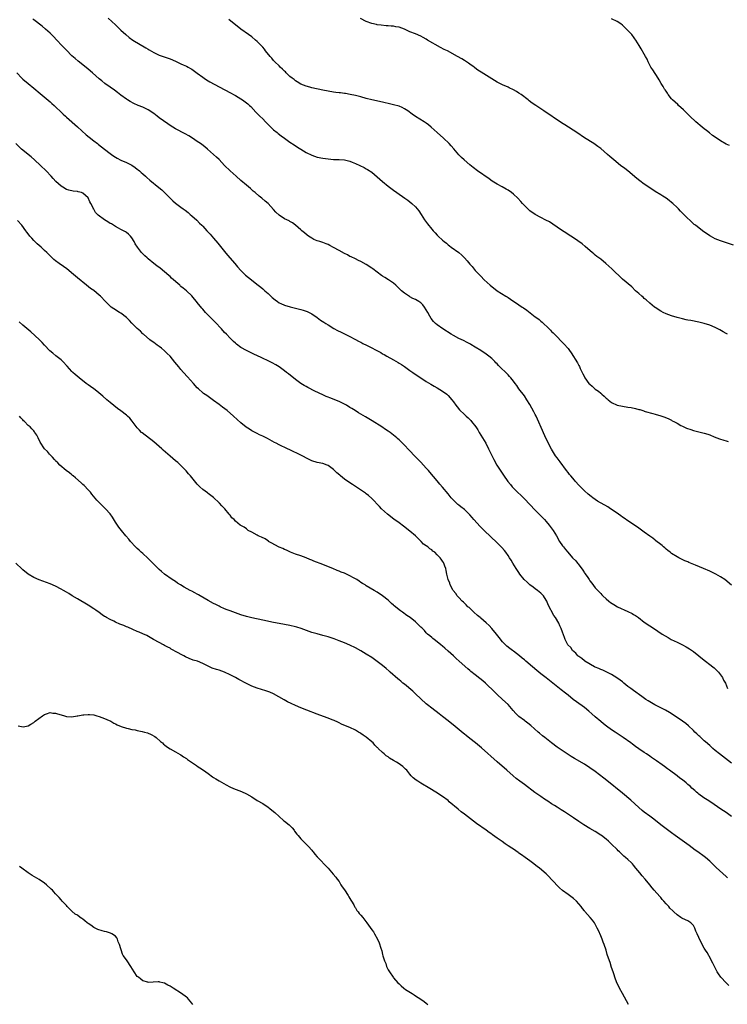
# Model space of a CAD drawing. Units: inches. Extents: x 2628000 to 2631000, y 1479000 to 1482000.
# Drawn here: x 2629682 to 2629941, y 1479333 to 1479694 of the extents above; entities that cross this region are included whole.
import ezdxf

# ---------------------------------------------------------------- set-up
doc = ezdxf.new("R2010")
doc.units = ezdxf.units.IN
doc.header["$MEASUREMENT"] = 0
doc.layers.add('LD26281479_10ft', color=53, linetype='Continuous')

msp = doc.modelspace()

# ---------------------------------------------------------------- linework, layer by layer
at = {"layer": 'LD26281479_10ft'}
for points, elevation in [([(2629714.26, 1479695), (2629717, 1479692.54), (2629719, 1479690.66), (2629720.74, 1479689), (2629721.96, 1479687.96), (2629723.3, 1479687), (2629728.17, 1479684.17), (2629729, 1479683.6), (2629729.39, 1479683.39), (2629731, 1479682.37), (2629733, 1479681.48), (2629734.87, 1479680.87), (2629736.36, 1479680.36), (2629737, 1479680.09), (2629739, 1479679.23), (2629741, 1479678.3), (2629741.85, 1479677.85), (2629743, 1479677.36), (2629743.68, 1479677), (2629744.52, 1479676.52), (2629745, 1479676.26), (2629747, 1479674.89), (2629749, 1479673.37), (2629749.53, 1479673), (2629750.41, 1479672.41), (2629751.66, 1479671.66), (2629756.8, 1479668.8), (2629759.46, 1479667.46), (2629760.34, 1479667), (2629761, 1479666.63), (2629763, 1479665.37), (2629763.56, 1479665), (2629765.53, 1479663.53), (2629766.19, 1479663), (2629766.61, 1479662.61), (2629768.52, 1479660.52), (2629769.95, 1479659), (2629771, 1479658.03), (2629772.02, 1479657), (2629773, 1479656.05), (2629774.51, 1479654.51), (2629775, 1479654.08), (2629776.33, 1479653), (2629776.68, 1479652.68), (2629777.81, 1479651.81), (2629779.01, 1479651), (2629781, 1479649.55), (2629782.5, 1479648.5), (2629783.71, 1479647.71), (2629785, 1479646.9), (2629787, 1479645.74), (2629789, 1479644.75), (2629791, 1479644.06), (2629793, 1479643.63), (2629795, 1479643.36), (2629797, 1479643.21), (2629799, 1479643.13), (2629801, 1479642.97), (2629803, 1479642.51), (2629803.85, 1479642.15), (2629805, 1479641.68), (2629808.2, 1479640.2), (2629809, 1479639.75), (2629809.49, 1479639.49), (2629811, 1479638.48), (2629813, 1479636.78), (2629813.98, 1479635.97), (2629815, 1479635.04), (2629817, 1479633.42), (2629819, 1479631.88), (2629820.25, 1479631), (2629823.15, 1479629), (2629824.2, 1479628.2), (2629825.72, 1479627), (2629827, 1479625.73), (2629827.67, 1479625), (2629828.25, 1479624.25), (2629829.1, 1479623), (2629830.41, 1479621), (2629831.49, 1479619.49), (2629833, 1479617.6), (2629833.53, 1479617), (2629834.27, 1479616.27), (2629835, 1479615.44), (2629835.42, 1479615), (2629837, 1479613.53), (2629837.6, 1479613), (2629838.4, 1479612.4), (2629839, 1479611.87), (2629839.51, 1479611.51), (2629840.18, 1479611), (2629842.96, 1479608.96), (2629844.05, 1479608.05), (2629845, 1479607), (2629845.97, 1479605.97), (2629847, 1479604.73), (2629847.83, 1479603.83), (2629849, 1479602.47), (2629851, 1479600.29), (2629852.22, 1479599), (2629854.39, 1479597), (2629857.02, 1479595), (2629860.13, 1479593), (2629860.69, 1479592.69), (2629861, 1479592.48), (2629861.95, 1479591.95), (2629865, 1479589.86), (2629866.16, 1479589), (2629866.67, 1479588.67), (2629867.84, 1479587.84), (2629871, 1479585.44), (2629871.54, 1479585), (2629872.37, 1479584.37), (2629873, 1479583.82), (2629873.47, 1479583.47), (2629876.11, 1479581), (2629876.55, 1479580.55), (2629877, 1479580.07), (2629877.55, 1479579.55), (2629879, 1479578.04), (2629880.52, 1479576.52), (2629881, 1479576.02), (2629881.52, 1479575.52), (2629883, 1479573.73), (2629883.58, 1479573), (2629884.18, 1479572.18), (2629886.49, 1479568.49), (2629887, 1479567.5), (2629887.19, 1479567.19), (2629887.5, 1479566.5), (2629888.49, 1479564.49), (2629889, 1479563.39), (2629889.22, 1479563), (2629890.65, 1479561), (2629891, 1479560.64), (2629891.91, 1479559.91), (2629893, 1479558.9), (2629894.13, 1479558.13), (2629895, 1479557.35), (2629895.45, 1479557), (2629896.3, 1479556.3), (2629897, 1479555.59), (2629897.35, 1479555.35), (2629897.75, 1479555), (2629899, 1479554.02), (2629901, 1479553.02), (2629903, 1479552.56), (2629905, 1479552.31), (2629906.13, 1479552.13), (2629907.8, 1479551.8), (2629909, 1479551.42), (2629909.35, 1479551.35), (2629910.85, 1479550.85), (2629911, 1479550.79), (2629911.33, 1479550.67), (2629914.09, 1479549.91), (2629915, 1479549.73), (2629917.11, 1479549.11), (2629918.56, 1479548.56), (2629919.94, 1479547.94), (2629921, 1479547.45), (2629921.27, 1479547.27), (2629921.77, 1479547), (2629923, 1479546.37), (2629924.42, 1479545.58), (2629925, 1479545.23), (2629925.44, 1479545), (2629926.51, 1479544.51), (2629928, 1479544), (2629929, 1479543.7), (2629929.55, 1479543.55), (2629933, 1479542.75), (2629934.35, 1479542.35), (2629935, 1479542.1), (2629936.64, 1479541.36), (2629937.54, 1479541), (2629938.6, 1479540.6), (2629940.15, 1479540.15), (2629941, 1479539.95), (2629941.71, 1479539.71)], 10390), ([(2629943, 1479486.97), (2629940.51, 1479489), (2629939, 1479490.02), (2629937.27, 1479491), (2629935.72, 1479491.72), (2629935, 1479492.04), (2629932.68, 1479493), (2629929.75, 1479494.25), (2629927.89, 1479495), (2629927.28, 1479495.28), (2629927, 1479495.43), (2629925.91, 1479495.91), (2629923.7, 1479497), (2629923, 1479497.36), (2629921, 1479498.59), (2629920.46, 1479499), (2629919.67, 1479499.67), (2629919, 1479500.18), (2629918.57, 1479500.57), (2629918.03, 1479501), (2629917.49, 1479501.49), (2629917, 1479501.84), (2629915.23, 1479503.23), (2629915, 1479503.39), (2629914.12, 1479504.12), (2629913, 1479504.92), (2629911, 1479506.43), (2629909.51, 1479507.51), (2629909, 1479507.82), (2629907, 1479509.15), (2629905, 1479510.5), (2629903.56, 1479511.56), (2629903, 1479511.92), (2629902.4, 1479512.4), (2629901.57, 1479513), (2629901, 1479513.37), (2629898.64, 1479515), (2629897.63, 1479515.63), (2629893.79, 1479517.79), (2629893, 1479518.31), (2629892.05, 1479519), (2629891.44, 1479519.44), (2629890.35, 1479520.35), (2629889, 1479521.57), (2629887.53, 1479523), (2629887, 1479523.58), (2629885.76, 1479525), (2629885.43, 1479525.43), (2629884.05, 1479527), (2629883.58, 1479527.58), (2629883, 1479528.28), (2629882.42, 1479529), (2629880.14, 1479532.14), (2629879, 1479533.61), (2629878.42, 1479534.42), (2629877.62, 1479535.62), (2629876.9, 1479536.9), (2629874.92, 1479540.92), (2629873.65, 1479543.65), (2629871.85, 1479547.85), (2629871.31, 1479549), (2629871, 1479549.6), (2629870.52, 1479550.52), (2629869, 1479553.21), (2629867.93, 1479555), (2629867, 1479556.37), (2629865.02, 1479559.02), (2629864.18, 1479560.18), (2629863.62, 1479561), (2629863, 1479561.84), (2629862.03, 1479563), (2629861.54, 1479563.54), (2629861, 1479564.1), (2629857.53, 1479567.53), (2629857, 1479568.1), (2629856.55, 1479568.55), (2629856.13, 1479569), (2629855, 1479570.1), (2629853.96, 1479571), (2629853, 1479571.75), (2629851.07, 1479573), (2629849, 1479574.23), (2629847.31, 1479575.31), (2629847, 1479575.46), (2629846.03, 1479576.03), (2629844.7, 1479576.7), (2629843, 1479577.5), (2629841, 1479578.53), (2629840.19, 1479579), (2629837.1, 1479581), (2629835, 1479582.47), (2629834.37, 1479583), (2629833.65, 1479583.65), (2629832.76, 1479584.76), (2629832.29, 1479585.71), (2629831.57, 1479587), (2629831, 1479587.99), (2629830.36, 1479589), (2629829.76, 1479589.76), (2629829, 1479590.51), (2629828.31, 1479591), (2629827, 1479591.81), (2629826.13, 1479592.13), (2629825, 1479592.77), (2629824.83, 1479592.83), (2629823, 1479594.04), (2629821.89, 1479595), (2629820.44, 1479596.44), (2629819.83, 1479597), (2629819, 1479597.71), (2629817.13, 1479599), (2629815.81, 1479599.81), (2629815, 1479600.38), (2629814.62, 1479600.62), (2629813, 1479601.81), (2629811.34, 1479603), (2629811, 1479603.26), (2629809, 1479604.56), (2629807, 1479605.67), (2629806.14, 1479606.14), (2629805, 1479606.64), (2629803.42, 1479607.42), (2629803, 1479607.6), (2629802.11, 1479608.11), (2629801, 1479608.66), (2629799, 1479609.78), (2629797, 1479610.87), (2629795.61, 1479611.61), (2629795, 1479611.9), (2629794.22, 1479612.22), (2629793, 1479612.68), (2629791.99, 1479613), (2629791, 1479613.34), (2629789.8, 1479613.8), (2629789, 1479614.23), (2629787.81, 1479615), (2629787.34, 1479615.34), (2629786.27, 1479616.27), (2629785.38, 1479617), (2629785, 1479617.38), (2629783, 1479619.07), (2629781.91, 1479619.91), (2629781, 1479620.4), (2629780.65, 1479620.65), (2629779, 1479621.43), (2629777, 1479622.76), (2629775.86, 1479623.86), (2629775, 1479624.74), (2629772.96, 1479627), (2629771.89, 1479627.89), (2629770.64, 1479629), (2629769.7, 1479629.7), (2629768.25, 1479631), (2629767.55, 1479631.55), (2629767, 1479632.04), (2629766.46, 1479632.46), (2629765, 1479633.67), (2629763, 1479635.43), (2629761.3, 1479637), (2629759.08, 1479639), (2629757.02, 1479641), (2629755, 1479643.09), (2629754.04, 1479644.04), (2629753, 1479645.04), (2629750.78, 1479647), (2629749.79, 1479647.79), (2629748.65, 1479648.65), (2629748.16, 1479649), (2629747, 1479649.79), (2629745.18, 1479651), (2629743.84, 1479651.84), (2629742.58, 1479652.58), (2629739, 1479654.42), (2629737, 1479655.64), (2629736.21, 1479656.21), (2629733, 1479658.48), (2629732.33, 1479659), (2629731, 1479659.98), (2629729, 1479661.34), (2629727, 1479662.33), (2629725.26, 1479663), (2629723.7, 1479663.7), (2629722.39, 1479664.39), (2629721.44, 1479665), (2629721, 1479665.31), (2629719, 1479666.82), (2629717.74, 1479667.74), (2629716.59, 1479668.59), (2629715, 1479669.7), (2629713.1, 1479671.1), (2629711.97, 1479671.98), (2629711, 1479672.79), (2629708.52, 1479675), (2629707, 1479676.3), (2629705, 1479677.92), (2629703.27, 1479679.27), (2629702.18, 1479680.18), (2629701, 1479681.23), (2629699, 1479683.24), (2629698.15, 1479684.15), (2629697.31, 1479685), (2629695.43, 1479687), (2629694.27, 1479688.27), (2629693, 1479689.51), (2629691.33, 1479691), (2629690.06, 1479692.06), (2629687, 1479694.45), (2629686.69, 1479694.69)], 10400), ([(2629941.53, 1479579), (2629941, 1479579.34), (2629939.96, 1479579.96), (2629938.69, 1479580.69), (2629937, 1479581.49), (2629935, 1479582.3), (2629933, 1479582.98), (2629931, 1479583.48), (2629928.04, 1479584.04), (2629927, 1479584.21), (2629926.36, 1479584.36), (2629925, 1479584.64), (2629923, 1479585.18), (2629921, 1479585.8), (2629919, 1479586.51), (2629917.95, 1479587), (2629917, 1479587.49), (2629915, 1479588.78), (2629914.71, 1479589), (2629913, 1479590.44), (2629911.66, 1479591.66), (2629911, 1479592.19), (2629910.57, 1479592.57), (2629910.06, 1479593), (2629909, 1479593.91), (2629907.8, 1479595), (2629906.37, 1479596.37), (2629903, 1479599.23), (2629899.12, 1479603), (2629896.9, 1479605), (2629895, 1479606.59), (2629893.61, 1479607.61), (2629893, 1479608.09), (2629892.47, 1479608.47), (2629891.81, 1479609), (2629890.33, 1479610.33), (2629889.26, 1479611.26), (2629888.15, 1479612.15), (2629885, 1479614.39), (2629884.05, 1479615), (2629883.44, 1479615.44), (2629882.24, 1479616.24), (2629880.98, 1479617), (2629879, 1479618.34), (2629877.44, 1479619.44), (2629876.22, 1479620.22), (2629874.92, 1479620.92), (2629873, 1479621.91), (2629871, 1479622.98), (2629869, 1479624.36), (2629868.65, 1479624.65), (2629867, 1479626.22), (2629866.34, 1479627), (2629865.7, 1479627.7), (2629864.57, 1479629), (2629863, 1479630.48), (2629862.33, 1479631), (2629861, 1479631.93), (2629860.3, 1479632.3), (2629858.87, 1479633.13), (2629857, 1479634.13), (2629855.2, 1479635.2), (2629854.02, 1479636.02), (2629849.84, 1479639), (2629848.21, 1479640.21), (2629847, 1479641.19), (2629844.86, 1479643), (2629843.92, 1479643.92), (2629843, 1479644.92), (2629841.12, 1479647.12), (2629840.18, 1479648.18), (2629839.39, 1479649), (2629837.32, 1479651), (2629835, 1479653.05), (2629832.85, 1479655), (2629831.83, 1479655.83), (2629831, 1479656.48), (2629830.2, 1479657), (2629827, 1479658.93), (2629825.79, 1479659.79), (2629824.24, 1479661), (2629823, 1479661.79), (2629822.2, 1479662.2), (2629821, 1479662.7), (2629819, 1479663.27), (2629817.57, 1479663.57), (2629817, 1479663.72), (2629815.95, 1479663.95), (2629815, 1479664.18), (2629811, 1479665.07), (2629809, 1479665.59), (2629807, 1479666.15), (2629805, 1479666.66), (2629803.05, 1479667.05), (2629801.33, 1479667.33), (2629801, 1479667.36), (2629799.57, 1479667.57), (2629799, 1479667.62), (2629797.79, 1479667.79), (2629797, 1479667.87), (2629795, 1479668.19), (2629793, 1479668.61), (2629789, 1479669.49), (2629788.33, 1479669.67), (2629787, 1479670.01), (2629785, 1479670.82), (2629783.67, 1479671.67), (2629783, 1479672.07), (2629782.5, 1479672.5), (2629781.83, 1479673), (2629781, 1479673.67), (2629779.57, 1479675), (2629779.3, 1479675.3), (2629779, 1479675.57), (2629778.31, 1479676.31), (2629777.46, 1479677), (2629777, 1479677.47), (2629775.42, 1479679), (2629775.23, 1479679.23), (2629775, 1479679.48), (2629774.31, 1479680.31), (2629773.68, 1479681), (2629772.08, 1479683), (2629771.61, 1479683.61), (2629771, 1479684.36), (2629770.42, 1479685), (2629769, 1479686.46), (2629768.39, 1479687), (2629767, 1479688.14), (2629765.84, 1479689), (2629763, 1479691.03), (2629758.59, 1479694.59)], 10380), ([(2629943.72, 1479611.72), (2629939, 1479613.28), (2629937, 1479614.08), (2629935.24, 1479615), (2629935, 1479615.15), (2629932.39, 1479617), (2629929.74, 1479619), (2629929.34, 1479619.34), (2629928.27, 1479620.27), (2629926.23, 1479622.23), (2629925.5, 1479623), (2629925.24, 1479623.24), (2629925, 1479623.51), (2629924.24, 1479624.24), (2629923.53, 1479625), (2629923, 1479625.53), (2629921.45, 1479627), (2629921, 1479627.4), (2629920.09, 1479628.09), (2629918.97, 1479628.97), (2629917.73, 1479629.73), (2629917, 1479630.23), (2629915, 1479631.44), (2629913, 1479632.72), (2629911, 1479634.11), (2629909.33, 1479635.33), (2629908.22, 1479636.22), (2629904.89, 1479639), (2629903.84, 1479639.84), (2629902.29, 1479641), (2629899.82, 1479643), (2629898.31, 1479644.31), (2629897.5, 1479645), (2629895, 1479647.15), (2629893.96, 1479647.96), (2629893, 1479648.68), (2629892.51, 1479649), (2629889, 1479651.15), (2629886.21, 1479653), (2629881.82, 1479655.82), (2629880.61, 1479656.61), (2629874.19, 1479661), (2629873, 1479661.78), (2629871.21, 1479663), (2629869.88, 1479663.88), (2629868.71, 1479664.71), (2629868.36, 1479665), (2629865.76, 1479667), (2629865, 1479667.55), (2629864.08, 1479668.08), (2629863, 1479668.74), (2629861.45, 1479669.45), (2629861, 1479669.68), (2629859, 1479670.56), (2629857, 1479671.54), (2629855, 1479672.7), (2629851.15, 1479675.15), (2629849.95, 1479675.95), (2629848.8, 1479676.8), (2629848.56, 1479677), (2629847, 1479678.16), (2629846.5, 1479678.5), (2629845.8, 1479679), (2629845, 1479679.51), (2629844.04, 1479680.04), (2629842.42, 1479681), (2629838.73, 1479683), (2629837.58, 1479683.58), (2629836.28, 1479684.28), (2629831.5, 1479687), (2629831, 1479687.31), (2629829.88, 1479687.88), (2629829, 1479688.39), (2629827, 1479689.26), (2629825, 1479690.06), (2629823, 1479690.94), (2629821, 1479691.68), (2629819.89, 1479691.89), (2629819, 1479692.08), (2629818.13, 1479692.13), (2629817, 1479692.24), (2629816.26, 1479692.26), (2629814.42, 1479692.42), (2629813, 1479692.63), (2629812.69, 1479692.69), (2629811, 1479693.1), (2629809, 1479693.85), (2629806.89, 1479694.89)], 10370), ([(2629942.24, 1479648.24), (2629941, 1479648.81), (2629939, 1479649.97), (2629937, 1479651.32), (2629936.02, 1479652.02), (2629934.88, 1479652.88), (2629933.76, 1479653.76), (2629933, 1479654.39), (2629932.24, 1479655), (2629929.9, 1479657), (2629927.73, 1479659), (2629927.37, 1479659.37), (2629925.71, 1479661), (2629925.37, 1479661.37), (2629923.55, 1479663), (2629923.28, 1479663.28), (2629921.39, 1479665), (2629921, 1479665.46), (2629919.77, 1479667), (2629919.48, 1479667.48), (2629919, 1479668.18), (2629918.69, 1479668.69), (2629918.46, 1479669), (2629917.94, 1479669.94), (2629917.22, 1479671), (2629916.43, 1479672.43), (2629916.04, 1479673), (2629914.07, 1479676.07), (2629913.43, 1479677), (2629912.38, 1479679), (2629912.01, 1479680.01), (2629911.42, 1479681), (2629911, 1479681.78), (2629909.81, 1479683.81), (2629909.15, 1479685), (2629907.92, 1479687), (2629907.49, 1479687.49), (2629907, 1479688.23), (2629906.65, 1479688.65), (2629906.38, 1479689), (2629905, 1479690.45), (2629904.51, 1479691), (2629903.68, 1479691.68), (2629903, 1479692.46), (2629902.39, 1479693), (2629901, 1479693.83), (2629899, 1479694.81)], 10360), ([(2629680.76, 1479675), (2629682.66, 1479673), (2629683, 1479672.69), (2629684.99, 1479671), (2629687, 1479669.38), (2629689.33, 1479667.33), (2629693, 1479664.29), (2629693.66, 1479663.66), (2629694.43, 1479663), (2629695, 1479662.47), (2629697, 1479660.55), (2629697.77, 1479659.77), (2629698.61, 1479659), (2629699, 1479658.65), (2629703, 1479655.2), (2629706.2, 1479652.2), (2629707.31, 1479651.31), (2629709, 1479650.01), (2629710.36, 1479649), (2629710.71, 1479648.71), (2629713, 1479646.91), (2629715, 1479645.39), (2629715.58, 1479645), (2629716.4, 1479644.4), (2629717.64, 1479643.63), (2629719, 1479642.96), (2629721, 1479642.02), (2629723, 1479641.03), (2629724.19, 1479640.19), (2629725, 1479639.66), (2629725.36, 1479639.36), (2629725.82, 1479639), (2629726.43, 1479638.43), (2629727, 1479637.95), (2629728.04, 1479637), (2629728.52, 1479636.52), (2629729.57, 1479635.57), (2629732.88, 1479632.88), (2629733.96, 1479631.96), (2629734.98, 1479630.98), (2629737, 1479628.97), (2629738.04, 1479628.04), (2629739, 1479627.13), (2629741, 1479625.6), (2629741.81, 1479625), (2629742.51, 1479624.51), (2629743.64, 1479623.64), (2629744.42, 1479623), (2629745, 1479622.5), (2629746.83, 1479620.83), (2629747.84, 1479619.84), (2629748.62, 1479619), (2629749, 1479618.63), (2629750.5, 1479617), (2629750.76, 1479616.76), (2629751.73, 1479615.73), (2629752.34, 1479615), (2629753, 1479614.26), (2629754.49, 1479612.49), (2629755, 1479611.83), (2629757, 1479609.37), (2629758.09, 1479608.09), (2629760.82, 1479605), (2629761.81, 1479603.81), (2629763, 1479602.42), (2629764.71, 1479600.71), (2629765.79, 1479599.79), (2629769.37, 1479597), (2629770.26, 1479596.26), (2629771, 1479595.69), (2629771.82, 1479595), (2629773, 1479593.96), (2629774.03, 1479593), (2629774.52, 1479592.52), (2629775.59, 1479591.59), (2629776.4, 1479591), (2629777, 1479590.6), (2629777.69, 1479590.31), (2629779, 1479589.72), (2629781.1, 1479589.1), (2629783, 1479588.61), (2629785, 1479588.06), (2629785.81, 1479587.81), (2629787.32, 1479587.31), (2629788.03, 1479587), (2629789, 1479586.51), (2629791, 1479585.17), (2629792.24, 1479584.24), (2629793.44, 1479583.43), (2629794.14, 1479583), (2629795, 1479582.43), (2629797.14, 1479581.14), (2629798.43, 1479580.43), (2629799.74, 1479579.74), (2629801, 1479579.13), (2629803, 1479578.13), (2629804.79, 1479577.21), (2629806.36, 1479576.36), (2629807, 1479576.05), (2629807.68, 1479575.68), (2629809.03, 1479575), (2629814.29, 1479572.29), (2629815, 1479571.88), (2629815.58, 1479571.58), (2629816.53, 1479571), (2629819, 1479569.65), (2629820.65, 1479568.65), (2629821, 1479568.45), (2629821.87, 1479567.87), (2629823, 1479567.13), (2629825, 1479565.72), (2629826.1, 1479565), (2629826.62, 1479564.62), (2629829.05, 1479563), (2629831, 1479561.68), (2629832.67, 1479560.67), (2629833.93, 1479559.93), (2629835, 1479559.33), (2629837, 1479558.12), (2629838.51, 1479557), (2629839, 1479556.56), (2629840.37, 1479555), (2629841, 1479554.21), (2629841.86, 1479553), (2629842.34, 1479552.34), (2629843.25, 1479551.25), (2629845, 1479549.56), (2629845.66, 1479549), (2629846.36, 1479548.36), (2629847.35, 1479547.35), (2629847.64, 1479547), (2629849.14, 1479545), (2629849.89, 1479543.89), (2629850.45, 1479543), (2629851.65, 1479541), (2629852.81, 1479539), (2629853.88, 1479537), (2629854.24, 1479536.24), (2629854.82, 1479535), (2629855.79, 1479533), (2629856.92, 1479531), (2629859.28, 1479527.28), (2629860.93, 1479525), (2629861.85, 1479523.85), (2629862.56, 1479523), (2629863, 1479522.53), (2629864.49, 1479521), (2629865.81, 1479519.81), (2629867, 1479518.66), (2629871, 1479514.42), (2629873, 1479512.4), (2629874.35, 1479511), (2629875, 1479510.27), (2629876.06, 1479509), (2629876.46, 1479508.46), (2629877.52, 1479507), (2629878.76, 1479505), (2629879.94, 1479503), (2629881, 1479501.41), (2629881.3, 1479501), (2629882.06, 1479500.06), (2629882.88, 1479499), (2629884.66, 1479497), (2629885.83, 1479495.83), (2629886.47, 1479495), (2629886.73, 1479494.73), (2629888.44, 1479492.44), (2629889, 1479491.45), (2629889.21, 1479491.21), (2629890.06, 1479490.06), (2629890.74, 1479489), (2629891, 1479488.55), (2629891.71, 1479487.71), (2629893, 1479485.97), (2629893.89, 1479485), (2629894.44, 1479484.44), (2629895, 1479483.83), (2629895.42, 1479483.42), (2629895.81, 1479483), (2629897, 1479481.85), (2629897.93, 1479481), (2629898.54, 1479480.54), (2629899.77, 1479479.77), (2629901.12, 1479479), (2629905, 1479477.27), (2629906.52, 1479476.52), (2629907, 1479476.22), (2629907.77, 1479475.77), (2629908.9, 1479475), (2629911, 1479473.4), (2629911.57, 1479473), (2629912.39, 1479472.39), (2629913, 1479471.99), (2629913.58, 1479471.58), (2629916, 1479470), (2629917.5, 1479469), (2629919.7, 1479467.7), (2629920.83, 1479467), (2629923, 1479465.97), (2629925, 1479464.99), (2629926.31, 1479464.31), (2629927.56, 1479463.56), (2629929, 1479462.56), (2629931.01, 1479461), (2629933, 1479459.35), (2629933.48, 1479459), (2629935, 1479457.82), (2629936.1, 1479457), (2629936.56, 1479456.56), (2629937, 1479456.18), (2629937.56, 1479455.56), (2629938.21, 1479455), (2629939, 1479453.96), (2629939.7, 1479453), (2629940.09, 1479452.09), (2629940.78, 1479451), (2629941.57, 1479449)], 10410), ([(2629943, 1479421.63), (2629938.57, 1479425), (2629937, 1479426.29), (2629936.17, 1479427), (2629935, 1479428.04), (2629933.45, 1479429.45), (2629933, 1479429.83), (2629931.69, 1479431), (2629931.35, 1479431.35), (2629931, 1479431.66), (2629930.32, 1479432.32), (2629929.57, 1479433), (2629929, 1479433.59), (2629927.26, 1479435.26), (2629926.18, 1479436.18), (2629925, 1479437.01), (2629923, 1479438.36), (2629920.19, 1479440.19), (2629918.75, 1479441), (2629917, 1479441.89), (2629914.89, 1479443), (2629913.68, 1479443.68), (2629912.44, 1479444.44), (2629911.58, 1479445), (2629910.06, 1479446.06), (2629907, 1479448.24), (2629906.05, 1479449), (2629905, 1479449.78), (2629903.45, 1479451), (2629903, 1479451.39), (2629902.09, 1479452.09), (2629900.93, 1479452.93), (2629899, 1479454.12), (2629897, 1479455.08), (2629895.74, 1479455.74), (2629895, 1479456.01), (2629894.36, 1479456.36), (2629893, 1479456.89), (2629892.78, 1479457), (2629889.17, 1479459), (2629889, 1479459.13), (2629888.03, 1479460.03), (2629887, 1479460.7), (2629886.84, 1479460.84), (2629886.6, 1479461), (2629885.92, 1479461.92), (2629884.59, 1479463), (2629883.99, 1479463.99), (2629882.97, 1479465), (2629881.94, 1479467), (2629881.67, 1479467.67), (2629881, 1479469.68), (2629880.53, 1479471), (2629880.02, 1479472.02), (2629879.61, 1479473), (2629878.37, 1479475), (2629877.74, 1479475.74), (2629875.74, 1479479.74), (2629875.22, 1479481), (2629875, 1479481.41), (2629873.96, 1479483), (2629873.51, 1479483.51), (2629873, 1479483.94), (2629872.46, 1479484.46), (2629871.79, 1479485), (2629871, 1479485.58), (2629870.21, 1479486.21), (2629869, 1479487.09), (2629867.97, 1479487.97), (2629866.95, 1479488.95), (2629865.38, 1479491), (2629865, 1479491.52), (2629863.99, 1479493), (2629862.73, 1479495), (2629862.1, 1479496.1), (2629861.54, 1479497), (2629861, 1479497.82), (2629860.16, 1479499), (2629859.65, 1479499.65), (2629858.72, 1479500.72), (2629858.46, 1479501), (2629857, 1479502.49), (2629852.24, 1479507), (2629851.61, 1479507.61), (2629850.61, 1479508.61), (2629849.63, 1479509.63), (2629848.48, 1479511), (2629847.78, 1479511.78), (2629847, 1479512.72), (2629846.75, 1479513), (2629845, 1479514.64), (2629843.68, 1479515.68), (2629843, 1479516.26), (2629842.57, 1479516.57), (2629842.11, 1479517), (2629841, 1479518.12), (2629840.19, 1479519), (2629839, 1479520.47), (2629837, 1479522.89), (2629836.02, 1479524.02), (2629835, 1479525.23), (2629832.34, 1479528.34), (2629831.8, 1479529), (2629831, 1479529.92), (2629829, 1479532.06), (2629828.04, 1479533), (2629827, 1479534.07), (2629824.61, 1479536.61), (2629823, 1479538.25), (2629822.29, 1479539), (2629821, 1479540.24), (2629820.63, 1479540.63), (2629820.22, 1479541), (2629819, 1479542.03), (2629817.7, 1479543), (2629817, 1479543.49), (2629816.09, 1479544.09), (2629814.64, 1479545), (2629811.2, 1479547.2), (2629809.98, 1479547.98), (2629808.73, 1479548.73), (2629806.2, 1479550.2), (2629804.86, 1479551), (2629803.71, 1479551.71), (2629803, 1479552.19), (2629801.69, 1479553), (2629801, 1479553.4), (2629799, 1479554.35), (2629795.64, 1479555.64), (2629795, 1479555.87), (2629794.22, 1479556.22), (2629793, 1479556.74), (2629790.14, 1479558.14), (2629787.5, 1479559.5), (2629787, 1479559.79), (2629786.21, 1479560.21), (2629784.98, 1479560.98), (2629783, 1479562.41), (2629780.43, 1479564.43), (2629779.72, 1479565), (2629779, 1479565.55), (2629777.03, 1479567), (2629775.78, 1479567.78), (2629774.5, 1479568.5), (2629773.51, 1479569), (2629770.44, 1479570.44), (2629769.07, 1479571.07), (2629767.74, 1479571.74), (2629767, 1479572.08), (2629765, 1479573.06), (2629763, 1479574.21), (2629761.39, 1479575.39), (2629761, 1479575.7), (2629760.32, 1479576.32), (2629759.65, 1479577), (2629759, 1479577.59), (2629757.67, 1479579), (2629757, 1479579.68), (2629755.85, 1479581), (2629753.51, 1479583.51), (2629752.49, 1479584.49), (2629751.94, 1479585), (2629750.03, 1479587), (2629749.55, 1479587.55), (2629749, 1479588.24), (2629748.64, 1479588.64), (2629747, 1479590.67), (2629746.7, 1479591), (2629745.92, 1479591.92), (2629745, 1479593.06), (2629743.03, 1479595), (2629741.87, 1479595.87), (2629741, 1479596.6), (2629740.77, 1479596.77), (2629740.54, 1479597), (2629737.59, 1479599.59), (2629737, 1479600.17), (2629736.54, 1479600.54), (2629735, 1479601.94), (2629733.32, 1479603.32), (2629732.18, 1479604.18), (2629731, 1479605.04), (2629729, 1479606.65), (2629728.61, 1479607), (2629727.78, 1479607.78), (2629726.78, 1479608.78), (2629726.59, 1479609), (2629725.03, 1479611.03), (2629724.26, 1479612.26), (2629723.85, 1479613), (2629723, 1479614.38), (2629722.45, 1479615), (2629721.72, 1479615.72), (2629721, 1479616.35), (2629720.61, 1479616.61), (2629719, 1479617.49), (2629718.05, 1479617.95), (2629717, 1479618.52), (2629716.23, 1479619), (2629715.49, 1479619.49), (2629715, 1479619.68), (2629714.23, 1479620.23), (2629712.98, 1479620.98), (2629710.69, 1479622.69), (2629710.41, 1479623), (2629709.69, 1479623.69), (2629709, 1479624.88), (2629708.95, 1479624.95), (2629708.87, 1479625.13), (2629707.95, 1479627), (2629707.61, 1479627.61), (2629707, 1479629.03), (2629705, 1479630.82), (2629704.52, 1479631), (2629703.29, 1479631.29), (2629703, 1479631.42), (2629701.48, 1479631.48), (2629699.84, 1479631.84), (2629699, 1479632.1), (2629697.62, 1479633), (2629697, 1479633.38), (2629695.12, 1479635.12), (2629694.15, 1479636.15), (2629693.38, 1479637), (2629691.5, 1479639), (2629689.46, 1479641), (2629687.27, 1479643), (2629686.07, 1479644.07), (2629684.91, 1479645), (2629683, 1479646.6), (2629682.54, 1479647), (2629680.4, 1479649)], 10420), ([(2629943, 1479402.05), (2629941, 1479403.45), (2629940.07, 1479404.07), (2629938.72, 1479405), (2629935.74, 1479407), (2629934.08, 1479408.08), (2629932.89, 1479408.89), (2629931, 1479410.27), (2629930.59, 1479410.59), (2629930.13, 1479411), (2629929.52, 1479411.52), (2629928.47, 1479412.47), (2629927.92, 1479413), (2629927, 1479413.82), (2629926.34, 1479414.34), (2629925, 1479415.44), (2629924.06, 1479416.06), (2629923, 1479416.96), (2629920.24, 1479419), (2629919.5, 1479419.5), (2629918.35, 1479420.35), (2629917.52, 1479421), (2629915.52, 1479422.48), (2629914.79, 1479423), (2629913.69, 1479423.69), (2629913, 1479424.19), (2629911.82, 1479425), (2629911, 1479425.52), (2629909, 1479426.89), (2629907.76, 1479427.76), (2629906.6, 1479428.6), (2629906.09, 1479429), (2629903.29, 1479431), (2629900.26, 1479433), (2629899, 1479433.86), (2629897.17, 1479435.17), (2629896.05, 1479436.05), (2629895, 1479436.91), (2629893, 1479438.61), (2629891.73, 1479439.73), (2629890.65, 1479440.65), (2629889, 1479441.98), (2629886.09, 1479444.09), (2629884.88, 1479445), (2629883, 1479446.53), (2629881.61, 1479447.61), (2629881, 1479448.13), (2629880.5, 1479448.5), (2629877.43, 1479451), (2629875, 1479452.86), (2629873, 1479454.42), (2629872.32, 1479455), (2629871.59, 1479455.59), (2629869.97, 1479457), (2629867.58, 1479459), (2629867.25, 1479459.25), (2629867, 1479459.49), (2629866.16, 1479460.16), (2629865.22, 1479461), (2629863, 1479462.71), (2629862.65, 1479463), (2629861.68, 1479463.68), (2629860.56, 1479464.56), (2629859, 1479466.08), (2629857.71, 1479467.71), (2629856.8, 1479469), (2629855.07, 1479471.07), (2629854.07, 1479472.07), (2629853, 1479473.05), (2629851, 1479474.78), (2629850.72, 1479475), (2629849.83, 1479475.83), (2629848.42, 1479477), (2629846.68, 1479478.68), (2629846.28, 1479479), (2629845.69, 1479479.69), (2629845, 1479480.28), (2629844.64, 1479480.64), (2629844.19, 1479481), (2629843, 1479482.37), (2629842.38, 1479483), (2629841.89, 1479483.89), (2629840.91, 1479485), (2629840.75, 1479485.25), (2629839.77, 1479487), (2629839.6, 1479487.6), (2629839.02, 1479489), (2629838.57, 1479491), (2629838.31, 1479492.31), (2629838.19, 1479493), (2629837.85, 1479493.85), (2629837.5, 1479495), (2629837.27, 1479495.27), (2629837, 1479495.72), (2629836.41, 1479496.41), (2629836.12, 1479497), (2629835, 1479498.04), (2629834.11, 1479499), (2629833.44, 1479499.44), (2629833, 1479499.86), (2629832.28, 1479500.28), (2629831.58, 1479501), (2629831, 1479501.4), (2629830.03, 1479502.03), (2629829.15, 1479503), (2629828.01, 1479504.01), (2629827.11, 1479505), (2629825, 1479506.79), (2629822.63, 1479508.63), (2629821, 1479509.83), (2629819.12, 1479511.12), (2629816.81, 1479513), (2629814.62, 1479515), (2629813.79, 1479515.79), (2629811, 1479518.72), (2629809.78, 1479519.78), (2629809, 1479520.39), (2629808.65, 1479520.65), (2629805, 1479523.11), (2629803.9, 1479523.9), (2629803, 1479524.46), (2629801, 1479525.88), (2629799.54, 1479527), (2629799.25, 1479527.25), (2629798.19, 1479528.19), (2629797.32, 1479529), (2629797, 1479529.32), (2629795, 1479530.87), (2629794.67, 1479531), (2629793, 1479531.56), (2629791, 1479531.94), (2629789, 1479532.58), (2629788.1, 1479533), (2629785, 1479534.61), (2629781, 1479536.56), (2629780.12, 1479537), (2629777, 1479538.47), (2629775.92, 1479539), (2629775.31, 1479539.31), (2629772.76, 1479540.76), (2629772.27, 1479541), (2629771, 1479541.65), (2629769.87, 1479542.13), (2629769, 1479542.54), (2629767, 1479543.58), (2629766.12, 1479544.12), (2629764.93, 1479544.93), (2629763, 1479546.55), (2629760.33, 1479549), (2629757.94, 1479551), (2629756.27, 1479552.27), (2629755, 1479553.26), (2629753, 1479554.74), (2629750.48, 1479556.48), (2629749.32, 1479557.32), (2629749, 1479557.57), (2629747.39, 1479559), (2629747, 1479559.39), (2629745.6, 1479561), (2629743.43, 1479563.43), (2629741.93, 1479565), (2629741, 1479566.05), (2629740.19, 1479567), (2629738.78, 1479568.78), (2629737, 1479570.93), (2629735.99, 1479571.99), (2629734.98, 1479572.98), (2629733.85, 1479573.85), (2629733, 1479574.48), (2629732.26, 1479575), (2629731, 1479575.93), (2629730.41, 1479576.41), (2629729.55, 1479577), (2629727.22, 1479579), (2629727, 1479579.2), (2629726.14, 1479580.14), (2629725, 1479581.14), (2629723, 1479583.14), (2629722.11, 1479584.11), (2629721, 1479585.17), (2629719, 1479586.73), (2629718.52, 1479587), (2629716.32, 1479588.32), (2629715.38, 1479589), (2629715, 1479589.32), (2629713.33, 1479591), (2629711.43, 1479593), (2629711, 1479593.39), (2629709, 1479595.03), (2629707.86, 1479595.86), (2629706.38, 1479597), (2629703, 1479599.78), (2629701.58, 1479601), (2629699.13, 1479603), (2629697.9, 1479603.9), (2629696.32, 1479605), (2629695, 1479605.96), (2629694.42, 1479606.42), (2629693.8, 1479607), (2629693.37, 1479607.37), (2629692.38, 1479608.38), (2629691.79, 1479609), (2629691, 1479609.78), (2629690.36, 1479610.36), (2629689.7, 1479611), (2629688.26, 1479612.26), (2629687, 1479613.47), (2629686.24, 1479614.24), (2629685.62, 1479615), (2629685.33, 1479615.33), (2629684.47, 1479616.47), (2629684.1, 1479617), (2629682.58, 1479619), (2629681, 1479620.81)], 10430), ([(2629941.53, 1479379.53), (2629941, 1479380.06), (2629937.34, 1479383.34), (2629935.64, 1479385), (2629935, 1479385.58), (2629933.39, 1479387), (2629933, 1479387.3), (2629930.68, 1479389), (2629929.7, 1479389.7), (2629927.4, 1479391.4), (2629922.36, 1479395), (2629921, 1479395.98), (2629919, 1479397.46), (2629917, 1479399), (2629914.47, 1479401), (2629913, 1479402.1), (2629911, 1479403.63), (2629910.25, 1479404.25), (2629909, 1479405.31), (2629906.01, 1479408.01), (2629903, 1479410.54), (2629897.26, 1479415.26), (2629896.14, 1479416.14), (2629893, 1479418.5), (2629891, 1479419.91), (2629889, 1479421.18), (2629885.34, 1479423.34), (2629884.1, 1479424.1), (2629882.71, 1479425), (2629879.73, 1479427), (2629879, 1479427.52), (2629877, 1479429.02), (2629874.47, 1479431), (2629873.65, 1479431.65), (2629872.56, 1479432.56), (2629872.08, 1479433), (2629869.38, 1479435.38), (2629868.27, 1479436.27), (2629867.31, 1479437), (2629867, 1479437.22), (2629865, 1479438.74), (2629864.71, 1479439), (2629863.83, 1479439.83), (2629862.88, 1479440.88), (2629861, 1479443.08), (2629859, 1479445.02), (2629857, 1479446.78), (2629855.85, 1479447.85), (2629853, 1479450.69), (2629852.68, 1479451), (2629851.79, 1479451.79), (2629850.68, 1479452.68), (2629849, 1479453.96), (2629847.3, 1479455.3), (2629847, 1479455.58), (2629846.22, 1479456.22), (2629843.05, 1479459.05), (2629842, 1479460), (2629841, 1479460.99), (2629839, 1479462.76), (2629837.79, 1479463.79), (2629837, 1479464.5), (2629836.36, 1479465), (2629835, 1479466.18), (2629833.85, 1479467), (2629833.41, 1479467.41), (2629833, 1479467.72), (2629832.34, 1479468.34), (2629831.51, 1479469), (2629831, 1479469.49), (2629830.32, 1479470.32), (2629829.62, 1479471), (2629829.32, 1479471.32), (2629829, 1479471.56), (2629828.3, 1479472.3), (2629827.54, 1479473), (2629827, 1479473.41), (2629825.05, 1479475), (2629823.85, 1479475.85), (2629822.34, 1479477), (2629821.54, 1479477.54), (2629819.28, 1479479.28), (2629819, 1479479.56), (2629818.2, 1479480.2), (2629817, 1479481.41), (2629815, 1479483.01), (2629813, 1479484.33), (2629811.89, 1479485), (2629809, 1479486.69), (2629808.53, 1479487), (2629807.56, 1479487.56), (2629807, 1479487.95), (2629806.36, 1479488.36), (2629805.47, 1479489), (2629804.33, 1479489.67), (2629803, 1479490.41), (2629801.73, 1479491), (2629801, 1479491.3), (2629799.74, 1479491.74), (2629799, 1479492.06), (2629798.3, 1479492.3), (2629796.75, 1479493), (2629793.86, 1479494.14), (2629793, 1479494.45), (2629789.73, 1479495.73), (2629789, 1479496.07), (2629788.32, 1479496.32), (2629787, 1479496.95), (2629785, 1479497.68), (2629783, 1479498.33), (2629781.23, 1479499), (2629781, 1479499.1), (2629779.72, 1479499.72), (2629779, 1479500.01), (2629778.34, 1479500.34), (2629777, 1479500.9), (2629776.8, 1479501), (2629774.38, 1479502.38), (2629773.17, 1479503), (2629773.08, 1479503.08), (2629771.87, 1479503.87), (2629770.53, 1479504.53), (2629769.38, 1479505), (2629769, 1479505.23), (2629767, 1479506.36), (2629765.67, 1479507), (2629765, 1479507.54), (2629764.16, 1479508.16), (2629762.77, 1479509), (2629761, 1479510.45), (2629760.47, 1479511), (2629759.68, 1479511.68), (2629759, 1479512.56), (2629758.82, 1479512.82), (2629758.74, 1479513), (2629757.15, 1479515), (2629756.04, 1479516.04), (2629755.16, 1479517), (2629755, 1479517.14), (2629753, 1479519.04), (2629751, 1479520.62), (2629750.77, 1479520.77), (2629749, 1479522.05), (2629747.95, 1479523), (2629747.48, 1479523.48), (2629747, 1479524.01), (2629744.47, 1479527), (2629743.81, 1479527.81), (2629742.87, 1479528.87), (2629741, 1479530.88), (2629739.9, 1479531.9), (2629739, 1479532.61), (2629737, 1479534.28), (2629734.5, 1479536.5), (2629733.97, 1479537), (2629731, 1479539.56), (2629726.79, 1479542.79), (2629726.55, 1479543), (2629725.76, 1479543.76), (2629725, 1479544.68), (2629723.15, 1479547.15), (2629722.21, 1479548.21), (2629721.36, 1479549), (2629721, 1479549.3), (2629719, 1479550.86), (2629717.78, 1479551.78), (2629715, 1479554), (2629713.78, 1479555), (2629712.29, 1479556.29), (2629710.13, 1479558.13), (2629709, 1479558.94), (2629707.85, 1479559.85), (2629707, 1479560.41), (2629706.26, 1479561), (2629703.65, 1479563), (2629702.2, 1479564.2), (2629701.34, 1479565), (2629701, 1479565.34), (2629699.26, 1479567.26), (2629697.62, 1479569), (2629697, 1479569.58), (2629695.14, 1479571.14), (2629694.02, 1479572.02), (2629692.96, 1479572.96), (2629691, 1479574.98), (2629690.03, 1479576.03), (2629689, 1479577.07), (2629685.9, 1479579.9), (2629683, 1479582.34), (2629681.62, 1479583.62)], 10440), ([(2629942.04, 1479340.04), (2629941.01, 1479341.01), (2629939.07, 1479343.07), (2629938.24, 1479344.24), (2629937.78, 1479345), (2629937, 1479346.44), (2629936.16, 1479348.16), (2629934.77, 1479350.77), (2629934.63, 1479351), (2629934.05, 1479352.05), (2629933.44, 1479353), (2629933, 1479353.74), (2629931.82, 1479355.82), (2629931, 1479357.67), (2629930.39, 1479359), (2629929.9, 1479359.9), (2629929.55, 1479361), (2629929, 1479361.98), (2629928.08, 1479363), (2629927, 1479363.7), (2629926.08, 1479364.08), (2629924.76, 1479364.76), (2629924.44, 1479365), (2629923, 1479365.93), (2629921.88, 1479367), (2629921.4, 1479367.4), (2629920.41, 1479368.41), (2629919.93, 1479369), (2629919, 1479370.01), (2629918.15, 1479371), (2629917.59, 1479371.59), (2629917, 1479372.3), (2629916.66, 1479372.66), (2629914.62, 1479375), (2629913.87, 1479375.87), (2629912.96, 1479377), (2629911.3, 1479379), (2629910.24, 1479380.24), (2629909.3, 1479381.3), (2629907.89, 1479383), (2629907, 1479384.13), (2629906.61, 1479384.61), (2629906.24, 1479385), (2629905, 1479386.21), (2629904.14, 1479387), (2629903.5, 1479387.5), (2629902.47, 1479388.47), (2629901.94, 1479389), (2629901.44, 1479389.44), (2629901, 1479389.9), (2629899, 1479391.88), (2629897.8, 1479393), (2629897, 1479393.68), (2629895.32, 1479395), (2629895, 1479395.22), (2629893, 1479396.5), (2629891, 1479397.67), (2629888.79, 1479399), (2629887.7, 1479399.71), (2629887, 1479400.2), (2629885, 1479401.55), (2629881.73, 1479403.73), (2629880.51, 1479404.51), (2629879, 1479405.45), (2629878.06, 1479406.06), (2629877, 1479406.68), (2629875.61, 1479407.61), (2629875, 1479407.97), (2629874.4, 1479408.4), (2629873, 1479409.31), (2629870.83, 1479410.83), (2629867, 1479413.74), (2629865.31, 1479415), (2629864.02, 1479416.02), (2629862.94, 1479416.94), (2629860.6, 1479419), (2629857, 1479422.06), (2629851.25, 1479427.25), (2629849.09, 1479429.09), (2629847, 1479430.71), (2629845.69, 1479431.69), (2629845, 1479432.25), (2629844.56, 1479432.56), (2629841.6, 1479435), (2629839, 1479437.16), (2629837, 1479438.78), (2629835.75, 1479439.75), (2629833, 1479441.76), (2629831.45, 1479443), (2629831, 1479443.39), (2629827.09, 1479447.09), (2629826.04, 1479448.04), (2629823, 1479450.57), (2629822.46, 1479451), (2629821.67, 1479451.67), (2629821, 1479452.2), (2629820.57, 1479452.57), (2629817.78, 1479455), (2629817.38, 1479455.38), (2629816.3, 1479456.3), (2629815, 1479457.39), (2629813, 1479458.92), (2629811, 1479460.32), (2629809, 1479461.63), (2629807, 1479462.85), (2629805, 1479463.96), (2629803, 1479464.9), (2629801, 1479465.74), (2629799, 1479466.52), (2629797.2, 1479467.2), (2629795.71, 1479467.71), (2629795, 1479467.94), (2629793, 1479468.51), (2629791, 1479469.03), (2629789.46, 1479469.46), (2629789, 1479469.61), (2629785.05, 1479471.05), (2629783.49, 1479471.49), (2629783, 1479471.61), (2629781, 1479472.08), (2629779, 1479472.49), (2629777, 1479472.8), (2629775, 1479473.17), (2629771, 1479474.1), (2629767, 1479474.97), (2629765, 1479475.46), (2629763, 1479476.06), (2629761, 1479476.75), (2629759, 1479477.49), (2629757.93, 1479477.93), (2629757, 1479478.29), (2629755.34, 1479479), (2629755, 1479479.16), (2629753.8, 1479479.8), (2629753, 1479480.2), (2629751, 1479481.29), (2629748.08, 1479483), (2629747.39, 1479483.39), (2629747, 1479483.58), (2629746.11, 1479484.11), (2629745, 1479484.67), (2629744.39, 1479485), (2629742.2, 1479486.2), (2629740.79, 1479487), (2629739.71, 1479487.71), (2629739, 1479488.21), (2629737.82, 1479489), (2629734.98, 1479491), (2629733.89, 1479491.89), (2629733, 1479492.67), (2629732.65, 1479493), (2629730.68, 1479495), (2629729.89, 1479495.89), (2629729, 1479496.69), (2629728.85, 1479496.85), (2629727, 1479498.49), (2629726.44, 1479499), (2629725.71, 1479499.71), (2629725, 1479500.36), (2629724.36, 1479501), (2629722.49, 1479503), (2629721.84, 1479503.84), (2629720.78, 1479505), (2629719.17, 1479507), (2629718.27, 1479508.27), (2629717.71, 1479509), (2629717, 1479510.08), (2629715.89, 1479511.89), (2629715, 1479513.13), (2629713.35, 1479515), (2629712.15, 1479516.15), (2629710.16, 1479518.15), (2629708.31, 1479520.31), (2629707.78, 1479521), (2629707, 1479521.87), (2629705.49, 1479523.49), (2629705, 1479523.92), (2629704.45, 1479524.45), (2629702.32, 1479526.32), (2629701.43, 1479527), (2629701.22, 1479527.22), (2629701, 1479527.37), (2629700.14, 1479528.14), (2629698.95, 1479529), (2629696.6, 1479531), (2629695.86, 1479531.86), (2629695, 1479532.59), (2629694.8, 1479532.8), (2629694.58, 1479533), (2629693.9, 1479533.9), (2629692.74, 1479535), (2629691.99, 1479535.99), (2629690.95, 1479537), (2629689.38, 1479539.38), (2629688.6, 1479541), (2629688.08, 1479541.92), (2629687.44, 1479543), (2629687.23, 1479543.23), (2629687, 1479543.52), (2629686.27, 1479544.27), (2629685.64, 1479545), (2629685, 1479545.54), (2629683.57, 1479547), (2629683.26, 1479547.26), (2629683, 1479547.56), (2629682.3, 1479548.3), (2629681.79, 1479549)], 10450), ([(2629905.19, 1479333), (2629903.74, 1479335.74), (2629902.99, 1479337), (2629901.93, 1479339), (2629901.64, 1479339.63), (2629900.97, 1479341), (2629900.23, 1479343), (2629899.94, 1479343.94), (2629899.54, 1479345), (2629899, 1479346.61), (2629898.44, 1479348.44), (2629898.24, 1479349), (2629897.42, 1479351.42), (2629896.94, 1479352.94), (2629896.26, 1479355), (2629895.92, 1479355.92), (2629895.51, 1479357), (2629895, 1479358.22), (2629894.14, 1479360.14), (2629893.75, 1479361), (2629893, 1479362.49), (2629892.71, 1479363), (2629891.98, 1479363.98), (2629891.16, 1479365), (2629889.19, 1479367.19), (2629889, 1479367.45), (2629888.3, 1479368.3), (2629887.78, 1479369), (2629887, 1479369.98), (2629886.09, 1479371), (2629885, 1479371.95), (2629883.6, 1479373), (2629883, 1479373.39), (2629881, 1479374.89), (2629879.87, 1479375.87), (2629877, 1479378.94), (2629875.98, 1479379.98), (2629874.94, 1479381), (2629872.6, 1479383), (2629871.68, 1479383.68), (2629870, 1479385), (2629869, 1479385.72), (2629867.33, 1479387), (2629865.93, 1479387.93), (2629865, 1479388.61), (2629864.76, 1479388.76), (2629863, 1479389.98), (2629862.37, 1479390.37), (2629861, 1479391.31), (2629859.97, 1479391.97), (2629858.79, 1479392.79), (2629857, 1479394.05), (2629855.29, 1479395.29), (2629855, 1479395.51), (2629854.12, 1479396.12), (2629853, 1479396.96), (2629849.47, 1479399.47), (2629845, 1479402.84), (2629843.78, 1479403.78), (2629842.68, 1479404.68), (2629839.45, 1479407.45), (2629839, 1479407.85), (2629837, 1479409.37), (2629834.46, 1479411), (2629832.29, 1479412.29), (2629829, 1479414.29), (2629827.86, 1479415), (2629827.35, 1479415.35), (2629826.23, 1479416.23), (2629825.43, 1479417), (2629825, 1479417.51), (2629823.83, 1479419), (2629823.42, 1479419.42), (2629822.37, 1479420.37), (2629821.55, 1479421), (2629821, 1479421.35), (2629820.08, 1479421.92), (2629819, 1479422.55), (2629817.47, 1479423.47), (2629817, 1479423.88), (2629816.32, 1479424.32), (2629815.61, 1479425), (2629815, 1479425.48), (2629813.4, 1479427), (2629813.18, 1479427.18), (2629813, 1479427.38), (2629812.17, 1479428.17), (2629811.48, 1479429), (2629811, 1479429.48), (2629809, 1479431.17), (2629807.88, 1479431.88), (2629807, 1479432.49), (2629806.67, 1479432.67), (2629806.16, 1479433), (2629805, 1479433.66), (2629803, 1479434.64), (2629801.34, 1479435.34), (2629799.96, 1479435.96), (2629799, 1479436.4), (2629798.6, 1479436.6), (2629797.22, 1479437.22), (2629796.51, 1479437.49), (2629795, 1479438.1), (2629793.28, 1479438.72), (2629791, 1479439.56), (2629787.2, 1479441), (2629785, 1479441.91), (2629783, 1479442.79), (2629781.48, 1479443.48), (2629780.14, 1479444.14), (2629778.83, 1479444.83), (2629775.01, 1479447), (2629773.65, 1479447.65), (2629772.18, 1479448.18), (2629769, 1479449.09), (2629767, 1479449.85), (2629765, 1479450.83), (2629762.28, 1479452.28), (2629761, 1479453.01), (2629759, 1479454.06), (2629757, 1479454.99), (2629755, 1479455.68), (2629754, 1479456), (2629752.51, 1479456.51), (2629751, 1479457.19), (2629749, 1479458.19), (2629747.06, 1479459), (2629745.45, 1479459.45), (2629744, 1479460), (2629742.64, 1479460.64), (2629742.01, 1479461), (2629741.34, 1479461.34), (2629739.77, 1479462.23), (2629737.47, 1479463.47), (2629737, 1479463.76), (2629736.18, 1479464.18), (2629735, 1479464.82), (2629734.62, 1479465), (2629733, 1479465.83), (2629730.89, 1479467), (2629729.72, 1479467.72), (2629728.45, 1479468.45), (2629727, 1479469.02), (2629725.68, 1479469.68), (2629725, 1479469.89), (2629723.37, 1479470.62), (2629721.51, 1479471.51), (2629721, 1479471.69), (2629720.08, 1479472.08), (2629718.64, 1479472.64), (2629717, 1479473.33), (2629716.32, 1479473.68), (2629715, 1479474.31), (2629713.73, 1479475), (2629713.28, 1479475.28), (2629713, 1479475.48), (2629712.08, 1479476.08), (2629711, 1479476.86), (2629709.74, 1479477.74), (2629709, 1479478.27), (2629707, 1479479.56), (2629703, 1479481.89), (2629701.07, 1479483.07), (2629699.85, 1479483.85), (2629699, 1479484.36), (2629697.86, 1479485), (2629697, 1479485.51), (2629695, 1479486.59), (2629693, 1479487.47), (2629689, 1479488.86), (2629687, 1479489.79), (2629685, 1479490.97), (2629683, 1479492.52), (2629682.74, 1479492.74), (2629680.4, 1479495)], 10460), ([(2629681.25, 1479435.25), (2629683.06, 1479434.94), (2629685, 1479435.35), (2629685.95, 1479435.95), (2629687, 1479436.55), (2629687.55, 1479437), (2629690.23, 1479439), (2629691, 1479439.51), (2629691.7, 1479439.7), (2629693, 1479440.16), (2629694, 1479440), (2629695, 1479439.94), (2629695.71, 1479439.71), (2629697, 1479439.33), (2629698.29, 1479439), (2629699, 1479438.76), (2629701, 1479438.6), (2629702.92, 1479438.92), (2629703.23, 1479439), (2629705, 1479439.34), (2629705.34, 1479439.34), (2629707, 1479439.5), (2629707.44, 1479439.44), (2629709, 1479439.31), (2629710.18, 1479439), (2629711, 1479438.76), (2629713, 1479438.02), (2629714.7, 1479437.31), (2629715, 1479437.16), (2629715.27, 1479437), (2629716.33, 1479436.33), (2629717, 1479436.07), (2629717.66, 1479435.66), (2629719.07, 1479435.07), (2629721, 1479434.45), (2629721.64, 1479434.36), (2629723, 1479434.01), (2629724.21, 1479433.79), (2629725, 1479433.6), (2629726.8, 1479433.2), (2629727.57, 1479433), (2629728.68, 1479432.68), (2629730.1, 1479432.1), (2629731.38, 1479431.38), (2629731.91, 1479431), (2629733.54, 1479429.54), (2629734.19, 1479429), (2629734.59, 1479428.59), (2629735, 1479428.28), (2629735.69, 1479427.69), (2629737, 1479426.87), (2629739, 1479425.79), (2629740.77, 1479424.77), (2629741, 1479424.64), (2629741.96, 1479423.96), (2629743, 1479423.27), (2629743.37, 1479423), (2629746.74, 1479420.74), (2629747, 1479420.54), (2629747.94, 1479419.94), (2629749.3, 1479419), (2629751, 1479417.77), (2629752.63, 1479416.63), (2629753, 1479416.38), (2629753.85, 1479415.85), (2629755, 1479415.16), (2629757.64, 1479413.64), (2629758.95, 1479412.95), (2629760.31, 1479412.31), (2629763.17, 1479411.17), (2629765, 1479410.32), (2629767, 1479409.19), (2629769, 1479407.92), (2629771, 1479406.74), (2629773, 1479405.48), (2629773.63, 1479405), (2629775, 1479403.86), (2629775.43, 1479403.43), (2629777, 1479402), (2629778.61, 1479400.61), (2629779, 1479400.37), (2629780.68, 1479399), (2629781, 1479398.69), (2629781.81, 1479397.81), (2629782.51, 1479397), (2629782.7, 1479396.7), (2629783.56, 1479395.56), (2629784.05, 1479395), (2629785, 1479393.83), (2629786.41, 1479392.41), (2629787, 1479391.88), (2629787.85, 1479391), (2629789, 1479389.62), (2629789.27, 1479389.27), (2629789.52, 1479389), (2629790.14, 1479388.14), (2629791, 1479387.16), (2629795.01, 1479383), (2629796.9, 1479380.9), (2629797.78, 1479379.78), (2629798.31, 1479379), (2629799, 1479378.11), (2629799.66, 1479377), (2629800.18, 1479376.18), (2629801, 1479375.07), (2629802.33, 1479373), (2629802.54, 1479372.54), (2629803, 1479371.91), (2629803.33, 1479371.33), (2629803.56, 1479371), (2629804.38, 1479369.62), (2629804.7, 1479369), (2629804.78, 1479368.78), (2629805, 1479368.5), (2629805.55, 1479367.55), (2629806.06, 1479367), (2629806.43, 1479366.43), (2629807, 1479365.87), (2629807.76, 1479365), (2629809.25, 1479363), (2629811, 1479360.4), (2629811.64, 1479359.64), (2629812.02, 1479359), (2629813.05, 1479357.05), (2629813.71, 1479355.71), (2629814.29, 1479353.71), (2629814.68, 1479352.68), (2629815, 1479351.33), (2629815.12, 1479350.88), (2629815.71, 1479349), (2629816.11, 1479348.11), (2629816.47, 1479347), (2629817, 1479345.8), (2629817.46, 1479345), (2629818.81, 1479343), (2629819, 1479342.77), (2629820.55, 1479341), (2629821, 1479340.58), (2629821.85, 1479339.85), (2629822.81, 1479339), (2629823.44, 1479338.56), (2629825.79, 1479337), (2629826.55, 1479336.55), (2629827, 1479336.22), (2629828.95, 1479335), (2629830.18, 1479334.18), (2629831, 1479333.53), (2629831.62, 1479333)], 10470), ([(2629745.31, 1479333), (2629745, 1479333.48), (2629743.82, 1479335), (2629743.42, 1479335.42), (2629743, 1479335.73), (2629741.18, 1479337), (2629738.14, 1479339), (2629737.46, 1479339.46), (2629737, 1479339.79), (2629736.15, 1479340.15), (2629735, 1479340.86), (2629734.87, 1479340.87), (2629734.33, 1479341), (2629733.23, 1479341.23), (2629733, 1479341.33), (2629732.65, 1479341.35), (2629730.8, 1479341.2), (2629729, 1479341.14), (2629728.83, 1479341.17), (2629727, 1479341.75), (2629726.33, 1479342.33), (2629725.38, 1479343), (2629725, 1479343.34), (2629723.89, 1479345), (2629722.6, 1479347), (2629721.26, 1479349), (2629721, 1479349.44), (2629719.84, 1479351), (2629719.51, 1479351.51), (2629718.47, 1479355), (2629718, 1479356), (2629717.7, 1479357), (2629717.47, 1479357.47), (2629717, 1479358.11), (2629715.61, 1479359), (2629715.21, 1479359.21), (2629713.64, 1479359.64), (2629713, 1479359.78), (2629712.05, 1479360.05), (2629710.56, 1479360.56), (2629709, 1479361.33), (2629707.89, 1479362.11), (2629707, 1479362.7), (2629706.6, 1479363), (2629705.72, 1479363.72), (2629705, 1479364.38), (2629704.62, 1479364.62), (2629704.06, 1479365), (2629703, 1479365.78), (2629702.23, 1479366.23), (2629701, 1479367.25), (2629700.12, 1479368.12), (2629699.32, 1479369), (2629699, 1479369.3), (2629697.44, 1479371), (2629697, 1479371.45), (2629696.27, 1479372.27), (2629695.63, 1479373), (2629695, 1479373.67), (2629694.36, 1479374.36), (2629693.82, 1479375), (2629693.41, 1479375.41), (2629691.66, 1479377), (2629691, 1479377.51), (2629689, 1479378.85), (2629686.4, 1479380.4), (2629685, 1479381.33), (2629682.65, 1479383), (2629681.72, 1479383.72)], 10480)]:
    msp.add_lwpolyline(points, dxfattribs=dict(at, elevation=elevation))

doc.saveas('drawing.dxf')
